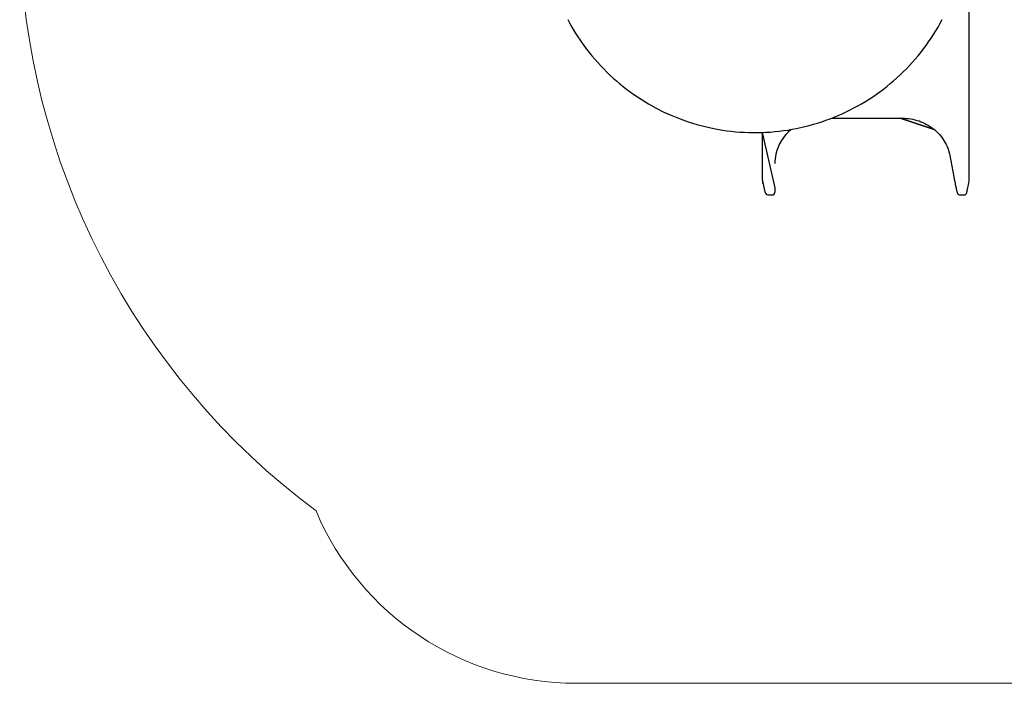
# Model space of a CAD drawing. Units: millimetres. Extents: x -2066 to 14649, y -8098 to 9139.
# Drawn here: x 521 to 4010, y -8098 to -5748 of the extents above; entities that cross this region are included whole.
import ezdxf

# ---------------------------------------------------------------- set-up
doc = ezdxf.new("R2010")
doc.units = ezdxf.units.MM
doc.layers.add('THICK_LINE', color=7, linetype='Continuous', lineweight=15)

# ---------------------------------------------------------------- blocks, each defined once
blk = doc.blocks.new('T921')
at = {"color": 7, "linetype": 'Continuous'}
for p, q in [((3884.8, -6017.8), (3884.8, -5627.7)), ((3884.8, -6296), (3884.8, -6017.8)), ((3884.8, -6017.8), (3884.8, -6017.8)), ((3396.8, -6096.7), (3649, -6096.7)), ((3396.8, -6096.7), (3417.8, -6096.7)), ((3640.2, -6096.7), (3760.5, -6136)), ((3760.5, -6136), (3640.2, -6096.7)), ((3151.2, -6146.9), (3151.2, -6291.1)), ((3151.2, -6146.9), (3196.2, -6343.5)), ((3816.1, -6227.3), (3816.5, -6229)), ((3816.5, -6229), (3830.5, -6303.6)), ((3816.5, -6229), (3816.5, -6229)), ((3151.2, -6291.1), (3151.2, -6313.7)), ((3151.2, -6313.7), (3151.2, -6313.9)), ((3830.5, -6303.6), (3830.5, -6303.6)), ((3884.8, -6318.4), (3884.8, -6295.8)), ((3884.8, -6296), (3884.8, -6295.8)), ((3196.2, -6343.5), (3196.2, -6358.7)), ((3884.8, -6318.4), (3884.8, -6318.4)), ((3172.1, -6368), (3186.8, -6368)), ((3847, -6366.5), (3847.2, -6366.7)), ((3852, -6368), (3867.1, -6368))]:
    blk.add_line(p, q, dxfattribs=at)
at = {"color": 7, "linetype": 'Continuous', "flags": 128}
for points in [[(2462.4, -5747.3), (2469.8, -5761), (2477.4, -5774.5), (2485.4, -5787.8), (2493.6, -5801), (2510.8, -5826.8), (2519.9, -5839.4), (2529.1, -5851.8), (2538.7, -5864.1), (2548.4, -5876.1), (2558.5, -5887.9), (2568.7, -5899.6), (2579.3, -5911), (2590, -5922.2), (2601, -5933.2), (2612.2, -5943.9), (2623.6, -5954.4), (2635.2, -5964.7), (2647.1, -5974.7), (2659.1, -5984.5), (2671.3, -5994), (2683.8, -6003.3), (2696.4, -6012.3), (2722.2, -6029.5), (2735.4, -6037.7), (2748.7, -6045.7), (2775.9, -6060.7), (2803.6, -6074.6), (2831.9, -6087.4), (2860.7, -6098.9), (2889.9, -6109.3), (2919.6, -6118.4), (2949.6, -6126.4), (2979.9, -6133), (3010.5, -6138.4), (3025.8, -6140.7), (3041.2, -6142.6), (3056.7, -6144.2), (3072.1, -6145.4), (3087.6, -6146.4), (3103.1, -6147), (3118.6, -6147.3), (3134.1, -6147.3), (3149.6, -6147), (3165.1, -6146.3), (3180.6, -6145.4), (3196.1, -6144.1), (3211.5, -6142.5), (3226.9, -6140.5), (3242.3, -6138.3), (3257.6, -6135.7), (3272.8, -6132.8), (3303.1, -6126.1), (3318.1, -6122.3), (3333.1, -6118.2), (3348, -6113.7), (3362.7, -6109), (3377.4, -6103.9), (3392, -6098.6), (3406.4, -6092.9), (3420.7, -6087), (3434.9, -6080.7), (3449, -6074.2), (3462.9, -6067.4), (3476.7, -6060.3), (3490.4, -6052.9), (3503.9, -6045.2), (3517.2, -6037.2), (3530.3, -6029), (3543.3, -6020.5), (3568.7, -6002.7), (3581.2, -5993.4), (3593.4, -5983.9), (3605.4, -5974.1), (3617.3, -5964), (3628.9, -5953.8), (3640.3, -5943.2), (3651.5, -5932.5), (3662.4, -5921.5), (3673.1, -5910.3), (3683.6, -5898.9), (3693.9, -5887.2), (3703.9, -5875.4), (3713.7, -5863.3), (3723.2, -5851.1), (3732.4, -5838.6), (3741.4, -5826), (3750.2, -5813.2), (3766.8, -5787), (3774.8, -5773.7), (3782.4, -5760.2), (3789.8, -5746.5)], [(3649, -6096.7), (3655.6, -6096.8), (3663.1, -6097.3), (3670.6, -6098), (3678, -6099.1), (3685.5, -6100.4), (3692.8, -6102.1), (3700.1, -6104.1), (3707.3, -6106.4), (3714.3, -6109), (3721.1, -6111.8), (3727.8, -6115), (3734.4, -6118.4), (3740.8, -6122), (3747, -6126), (3753.1, -6130.2), (3758.8, -6134.6), (3764.4, -6139.2), (3769.7, -6144.1), (3774.9, -6149.2), (3779.8, -6154.6), (3784.5, -6160.1), (3788.9, -6165.9), (3793, -6171.7), (3796.8, -6177.7), (3800.4, -6183.8), (3803.6, -6190.1), (3806.5, -6196.3), (3809.1, -6202.7), (3811.4, -6209.3), (3813.4, -6215.9), (3815.1, -6222.7), (3816.1, -6227.3)], [(3151.2, -6313.9), (3151.2, -6313.7), (3151.2, -6313.7)], [(3151.2, -6313.9), (3155.8, -6334.3), (3156.6, -6337.9), (3157.4, -6341.2), (3158.2, -6344.4), (3158.9, -6347.3), (3159.6, -6350.1), (3160.2, -6352.5), (3160.9, -6354.8), (3161.4, -6356.8), (3162, -6358.6), (3162.5, -6360.2), (3163.1, -6361.8), (3163.6, -6362.7), (3164, -6363.5), (3164.3, -6363.9)], [(3837.1, -6337.3), (3837.2, -6337.6), (3837.9, -6341), (3838.6, -6344.2), (3839.3, -6347.1), (3839.9, -6349.8), (3840.5, -6352.3), (3841, -6354.5), (3841.6, -6356.5), (3842, -6358.3), (3842.5, -6359.9), (3843, -6361.5), (3843.3, -6362.2), (3843.6, -6362.8), (3844, -6363.5), (3844.5, -6364.2), (3845.2, -6365), (3846, -6365.8), (3847, -6366.5)], [(3873, -6365.8), (3874.2, -6364.7), (3874.7, -6364), (3875.1, -6363.3), (3875.5, -6362.7), (3875.7, -6362.1), (3876, -6361.4), (3876.3, -6360.6), (3876.7, -6359.1), (3877.1, -6357.5), (3877.5, -6355.8), (3878, -6353.6), (3878.5, -6351.3), (3879.1, -6348.7), (3879.7, -6345.9), (3880.1, -6343.6)], [(3164, -6363.5), (3164.1, -6363.6), (3164.7, -6364.5)], [(3872.4, -6366.3), (3873, -6365.8), (3873, -6365.8)]]:
    blk.add_lwpolyline(points, dxfattribs=at)
at = {"color": 7, "linetype": 'Continuous'}
for centre, radius, start, end in [((3354.8, -6259.5), 159, 129.1501, 166.9298), ((3332.5, -6255.2), 136.3, 166.5892, 180.67), ((3171.8, -6358.9), 9.07, 210.7699, 271.7343), ((3187, -6358.8), 9.23, 268.9828, 0.0841), ((3851.8, -6359.4), 8.61, 235.8571, 271.2094), ((3867.3, -6359.3), 8.73, 268.9942, 311.4313)]:
    blk.add_arc(centre, radius, start, end, dxfattribs=at)
for centre, major_axis, ratio, start_param, end_param in [((3151.2, -6303.8), (-12, 57), 0.035359, 1.741588, 2.051663), ((3832.4, -6303.6), (-10.7, 57), 0.031941, 1.5648, 2.188705), ((3885.7, -6303.5), (9.6, 57), 0.028881, 3.945475, 4.449574)]:
    blk.add_ellipse(centre, major_axis=major_axis, ratio=ratio, start_param=start_param, end_param=end_param, dxfattribs=at)
at = {"layer": 'THICK_LINE', "color": 7, "lineweight": 0}
blk.add_line((2491.8, -8097.6), (6792.1, -8097.6), dxfattribs=at)
for centre, radius, start, end in [((3125.9, -5397.1), 2605.3, 128.8562, 233.3471), ((2491.8, -7097.1), 1000.4, 202.9522, 270)]:
    blk.add_arc(centre, radius, start, end, dxfattribs=at)

msp = doc.modelspace()

# ---------------------------------------------------------------- block references
msp.add_blockref('T921', (0, 0))

doc.saveas('drawing.dxf')
